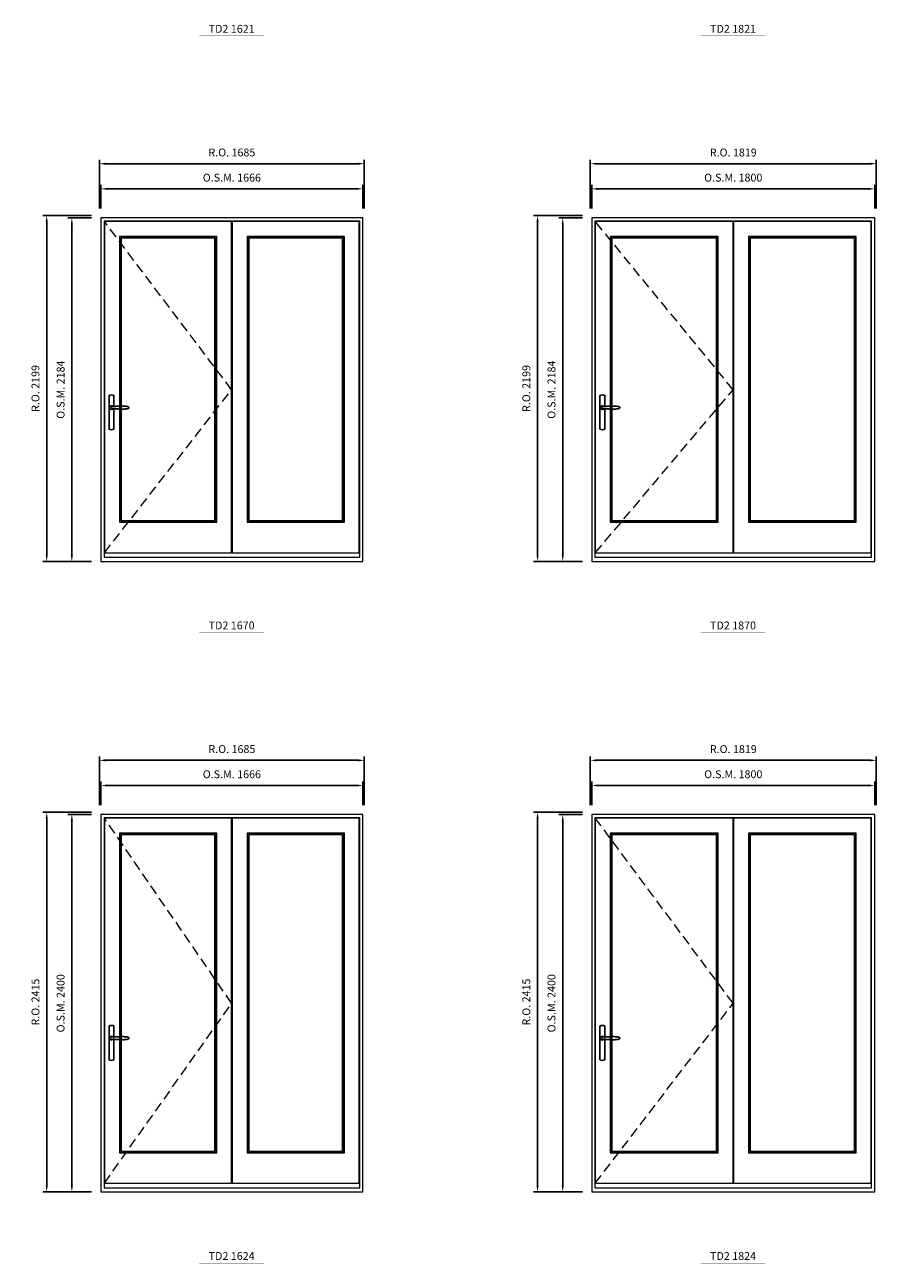
# Model space of a CAD drawing. Extents: x -12017 to 91489, y -21748 to 13176.
# Drawn here: x 13567 to 18983, y -3549 to 4327 of the extents above; entities that cross this region are included whole.
import ezdxf
from ezdxf.enums import TextEntityAlignment as Align

# ---------------------------------------------------------------- set-up
doc = ezdxf.new("R2010")
doc.units = 0
doc.header["$LTSCALE"] = 250
doc.header["$MEASUREMENT"] = 0
doc.header["$PDMODE"] = 3
doc.header["$PDSIZE"] = -2
doc.linetypes.add('HIDDEN', pattern=[0.375, 0.25, -0.125])
doc.layers.get('0').update_dxf_attribs({"color": 5, "linetype": 'CONTINUOUS', "lineweight": 0})
doc.layers.get('DEFPOINTS').update_dxf_attribs({"color": 2, "linetype": 'CONTINUOUS', "lineweight": 0})
doc.layers.add('7', color=7, linetype='CONTINUOUS')
doc.layers.add('Operation Lines', color=2, linetype='CONTINUOUS')
for name, color, linetype, lineweight in [('Dimensions', 2, 'CONTINUOUS', 0), ('FRAME', 7, 'CONTINUOUS', 0), ('GLASS', 6, 'CONTINUOUS', 0), ('GLAZING STOP', 1, 'CONTINUOUS', 0), ('SASH', 4, 'CONTINUOUS', 0), ('TEXT', 7, 'CONTINUOUS', 0), ('Traditional Sizes', 2, 'CONTINUOUS', 0)]:
    doc.layers.add(name, color=color, linetype=linetype, lineweight=lineweight)
doc.layers.add('viewport', color=7, linetype='CONTINUOUS', plot=False)
doc.styles.add('ROMANS', font='romans')
doc.styles.add('style1', font='arial.ttf')
doc.dimstyles.new('LWDEC', dxfattribs={"dimscale": 20, "dimtxt": 2.5, "dimasz": 2, "dimexe": 1.25, "dimexo": 3, "dimgap": 2, "dimtad": 1, "dimtoh": 1, "dimdec": 0, "dimzin": 11, "dimdsep": 46, "dimtxsty": 'ROMANS', "dimcen": 0, "dimdle": 1.5, "dimazin": 0, "dimtfac": 1, "dimtdec": 0, "dimtix": 1, "dimtmove": 0, "dimatfit": 3, "dimfxl": 0, "dimtzin": 0, "dimarcsym": 0})

# ---------------------------------------------------------------- blocks, each defined once
blk = doc.blocks.new('label1')
at = {"const_width": 2}
blk.add_lwpolyline([(-206, 0), (206, 0)], dxfattribs=at)
at = {"linetype": 'Continuous', "style": 'style1'}
blk.add_attdef('LABEL', text='', height=50, dxfattribs=at).set_placement((0, 20), align=Align.CENTER)
blk = doc.blocks.new('*D389')
at = {"layer": 'DEFPOINTS', "color": 0, "linetype": 'Continuous'}
for p in [(15717.3, 3283.5), (14051.3, 3098.5), (15717.3, 3098.5)]:
    blk.add_point(p, dxfattribs=at)
at = {"layer": 'Dimensions', "color": 0, "linetype": 'Continuous', "lineweight": -2}
for p, q in [((14051.3, 3158.5), (14051.3, 3308.5)), ((15717.3, 3158.5), (15717.3, 3308.5))]:
    blk.add_line(p, q, dxfattribs=at)
at = {"layer": 'Dimensions', "color": 2, "linetype": 'Continuous', "lineweight": -2}
blk.add_line((14091.3, 3283.5), (15677.3, 3283.5), dxfattribs=at)
at = {"layer": 'Dimensions', "color": 2, "linetype": 'Continuous'}
for points in [[(14091.3, 3290.2), (14091.3, 3276.8), (14051.3, 3283.5)], [(15677.3, 3290.2), (15677.3, 3276.8), (15717.3, 3283.5)]]:
    blk.add_solid(points, dxfattribs=at)
at = {"layer": 'Dimensions', "color": 0, "linetype": 'Continuous', "insert": (14884.3, 3348.5), "char_height": 50, "attachment_point": 5, "style": 'ROMANS'}
blk.add_mtext('O.S.M. 1666', dxfattribs=at)
blk = doc.blocks.new('*D390')
at = {"layer": 'DEFPOINTS', "color": 0, "linetype": 'Continuous'}
for p in [(13866.3, 3098.5), (14051.3, 3098.5), (14051.3, 914.5)]:
    blk.add_point(p, dxfattribs=at)
at = {"layer": 'Dimensions', "color": 0, "linetype": 'Continuous', "lineweight": -2}
for p, q in [((13991.3, 3098.5), (13841.3, 3098.5)), ((13991.3, 914.5), (13841.3, 914.5))]:
    blk.add_line(p, q, dxfattribs=at)
at = {"layer": 'Dimensions', "color": 2, "linetype": 'Continuous', "lineweight": -2}
blk.add_line((13866.3, 954.5), (13866.3, 3058.5), dxfattribs=at)
at = {"layer": 'Dimensions', "color": 2, "linetype": 'Continuous'}
for points in [[(13859.7, 3058.5), (13873, 3058.5), (13866.3, 3098.5)], [(13859.7, 954.5), (13873, 954.5), (13866.3, 914.5)]]:
    blk.add_solid(points, dxfattribs=at)
at = {"layer": 'Dimensions', "color": 0, "linetype": 'Continuous', "insert": (13801.3, 2006.5), "char_height": 50, "attachment_point": 5, "rotation": 90, "style": 'ROMANS'}
blk.add_mtext('O.S.M. 2184', dxfattribs=at)
blk = doc.blocks.new('*D391')
at = {"layer": 'DEFPOINTS', "color": 0, "linetype": 'Continuous'}
for p in [(15726.8, 3443.5), (14041.8, 3098.5), (15726.8, 3098.5)]:
    blk.add_point(p, dxfattribs=at)
at = {"layer": 'Dimensions', "color": 0, "linetype": 'Continuous', "lineweight": -2}
for p, q in [((14041.8, 3158.5), (14041.8, 3468.5)), ((15726.8, 3158.5), (15726.8, 3468.5))]:
    blk.add_line(p, q, dxfattribs=at)
at = {"layer": 'Dimensions', "color": 2, "linetype": 'Continuous', "lineweight": -2}
blk.add_line((14081.8, 3443.5), (15686.8, 3443.5), dxfattribs=at)
at = {"layer": 'Dimensions', "color": 2, "linetype": 'Continuous'}
for points in [[(14081.8, 3450.2), (14081.8, 3436.8), (14041.8, 3443.5)], [(15686.8, 3450.2), (15686.8, 3436.8), (15726.8, 3443.5)]]:
    blk.add_solid(points, dxfattribs=at)
at = {"layer": 'Dimensions', "color": 0, "linetype": 'Continuous', "insert": (14884.3, 3508.5), "char_height": 50, "attachment_point": 5, "style": 'ROMANS'}
blk.add_mtext('R.O. 1685', dxfattribs=at)
blk = doc.blocks.new('*D331')
at = {"layer": 'DEFPOINTS', "color": 0, "linetype": 'Continuous'}
for p in [(13706.3, 3113.5), (14051.3, 3113.5), (14051.3, 914.5)]:
    blk.add_point(p, dxfattribs=at)
at = {"layer": 'Dimensions', "color": 0, "linetype": 'Continuous', "lineweight": -2}
for p, q in [((13991.3, 3113.5), (13681.3, 3113.5)), ((13991.3, 914.5), (13681.3, 914.5))]:
    blk.add_line(p, q, dxfattribs=at)
at = {"layer": 'Dimensions', "color": 2, "linetype": 'Continuous', "lineweight": -2}
blk.add_line((13706.3, 954.5), (13706.3, 3073.5), dxfattribs=at)
at = {"layer": 'Dimensions', "color": 2, "linetype": 'Continuous'}
for points in [[(13699.7, 3073.5), (13713, 3073.5), (13706.3, 3113.5)], [(13699.7, 954.5), (13713, 954.5), (13706.3, 914.5)]]:
    blk.add_solid(points, dxfattribs=at)
at = {"layer": 'Dimensions', "color": 0, "linetype": 'Continuous', "insert": (13641.3, 2014), "char_height": 50, "attachment_point": 5, "rotation": 90, "style": 'ROMANS'}
blk.add_mtext('R.O. 2199', dxfattribs=at)
blk = doc.blocks.new('*D332')
at = {"layer": 'DEFPOINTS', "color": 0, "linetype": 'Continuous'}
for p in [(18973.9, 3283.5), (17173.9, 3098.5), (18973.9, 3098.5)]:
    blk.add_point(p, dxfattribs=at)
at = {"layer": 'Dimensions', "color": 0, "linetype": 'Continuous', "lineweight": -2}
for p, q in [((17173.9, 3158.5), (17173.9, 3308.5)), ((18973.9, 3158.5), (18973.9, 3308.5))]:
    blk.add_line(p, q, dxfattribs=at)
at = {"layer": 'Dimensions', "color": 2, "linetype": 'Continuous', "lineweight": -2}
blk.add_line((17213.9, 3283.5), (18933.9, 3283.5), dxfattribs=at)
at = {"layer": 'Dimensions', "color": 2, "linetype": 'Continuous'}
for points in [[(17213.9, 3290.2), (17213.9, 3276.8), (17173.9, 3283.5)], [(18933.9, 3290.2), (18933.9, 3276.8), (18973.9, 3283.5)]]:
    blk.add_solid(points, dxfattribs=at)
at = {"layer": 'Dimensions', "color": 0, "linetype": 'Continuous', "insert": (18073.9, 3348.5), "char_height": 50, "attachment_point": 5, "style": 'ROMANS'}
blk.add_mtext('O.S.M. 1800', dxfattribs=at)
blk = doc.blocks.new('*D333')
at = {"layer": 'DEFPOINTS', "color": 0, "linetype": 'Continuous'}
for p in [(16988.9, 3098.5), (17173.9, 3098.5), (17173.9, 914.5)]:
    blk.add_point(p, dxfattribs=at)
at = {"layer": 'Dimensions', "color": 0, "linetype": 'Continuous', "lineweight": -2}
for p, q in [((17113.9, 3098.5), (16963.9, 3098.5)), ((17113.9, 914.5), (16963.9, 914.5))]:
    blk.add_line(p, q, dxfattribs=at)
at = {"layer": 'Dimensions', "color": 2, "linetype": 'Continuous', "lineweight": -2}
blk.add_line((16988.9, 954.5), (16988.9, 3058.5), dxfattribs=at)
at = {"layer": 'Dimensions', "color": 2, "linetype": 'Continuous'}
for points in [[(16982.2, 3058.5), (16995.6, 3058.5), (16988.9, 3098.5)], [(16982.2, 954.5), (16995.6, 954.5), (16988.9, 914.5)]]:
    blk.add_solid(points, dxfattribs=at)
at = {"layer": 'Dimensions', "color": 0, "linetype": 'Continuous', "insert": (16923.9, 2006.5), "char_height": 50, "attachment_point": 5, "rotation": 90, "style": 'ROMANS'}
blk.add_mtext('O.S.M. 2184', dxfattribs=at)
blk = doc.blocks.new('*D334')
at = {"layer": 'DEFPOINTS', "color": 0, "linetype": 'Continuous'}
for p in [(18983.4, 3443.5), (17164.4, 3098.5), (18983.4, 3098.5)]:
    blk.add_point(p, dxfattribs=at)
at = {"layer": 'Dimensions', "color": 0, "linetype": 'Continuous', "lineweight": -2}
for p, q in [((17164.4, 3158.5), (17164.4, 3468.5)), ((18983.4, 3158.5), (18983.4, 3468.5))]:
    blk.add_line(p, q, dxfattribs=at)
at = {"layer": 'Dimensions', "color": 2, "linetype": 'Continuous', "lineweight": -2}
blk.add_line((17204.4, 3443.5), (18943.4, 3443.5), dxfattribs=at)
at = {"layer": 'Dimensions', "color": 2, "linetype": 'Continuous'}
for points in [[(17204.4, 3450.2), (17204.4, 3436.8), (17164.4, 3443.5)], [(18943.4, 3450.2), (18943.4, 3436.8), (18983.4, 3443.5)]]:
    blk.add_solid(points, dxfattribs=at)
at = {"layer": 'Dimensions', "color": 0, "linetype": 'Continuous', "insert": (18073.9, 3508.5), "char_height": 50, "attachment_point": 5, "style": 'ROMANS'}
blk.add_mtext('R.O. 1819', dxfattribs=at)
blk = doc.blocks.new('*D335')
at = {"layer": 'DEFPOINTS', "color": 0, "linetype": 'Continuous'}
for p in [(16828.9, 3113.5), (17173.9, 3113.5), (17173.9, 914.5)]:
    blk.add_point(p, dxfattribs=at)
at = {"layer": 'Dimensions', "color": 0, "linetype": 'Continuous', "lineweight": -2}
for p, q in [((17113.9, 3113.5), (16803.9, 3113.5)), ((17113.9, 914.5), (16803.9, 914.5))]:
    blk.add_line(p, q, dxfattribs=at)
at = {"layer": 'Dimensions', "color": 2, "linetype": 'Continuous', "lineweight": -2}
blk.add_line((16828.9, 954.5), (16828.9, 3073.5), dxfattribs=at)
at = {"layer": 'Dimensions', "color": 2, "linetype": 'Continuous'}
for points in [[(16822.2, 3073.5), (16835.6, 3073.5), (16828.9, 3113.5)], [(16822.2, 954.5), (16835.6, 954.5), (16828.9, 914.5)]]:
    blk.add_solid(points, dxfattribs=at)
at = {"layer": 'Dimensions', "color": 0, "linetype": 'Continuous', "insert": (16763.9, 2014), "char_height": 50, "attachment_point": 5, "rotation": 90, "style": 'ROMANS'}
blk.add_mtext('R.O. 2199', dxfattribs=at)
blk = doc.blocks.new('*D460')
at = {"layer": 'DEFPOINTS', "color": 0, "linetype": 'Continuous'}
for p in [(15717.3, -510.9), (14051.3, -695.9), (15717.3, -695.9)]:
    blk.add_point(p, dxfattribs=at)
at = {"layer": 'Dimensions', "color": 0, "linetype": 'Continuous', "lineweight": -2}
for p, q in [((14051.3, -635.9), (14051.3, -485.9)), ((15717.3, -635.9), (15717.3, -485.9))]:
    blk.add_line(p, q, dxfattribs=at)
at = {"layer": 'Dimensions', "color": 2, "linetype": 'Continuous', "lineweight": -2}
blk.add_line((14091.3, -510.9), (15677.3, -510.9), dxfattribs=at)
at = {"layer": 'Dimensions', "color": 2, "linetype": 'Continuous'}
for points in [[(14091.3, -504.2), (14091.3, -517.5), (14051.3, -510.9)], [(15677.3, -504.2), (15677.3, -517.5), (15717.3, -510.9)]]:
    blk.add_solid(points, dxfattribs=at)
at = {"layer": 'Dimensions', "color": 0, "linetype": 'Continuous', "insert": (14884.3, -445.9), "char_height": 50, "attachment_point": 5, "style": 'ROMANS'}
blk.add_mtext('O.S.M. 1666', dxfattribs=at)
blk = doc.blocks.new('*D461')
at = {"layer": 'DEFPOINTS', "color": 0, "linetype": 'Continuous'}
for p in [(13866.3, -695.9), (14051.3, -695.9), (14051.3, -3095.9)]:
    blk.add_point(p, dxfattribs=at)
at = {"layer": 'Dimensions', "color": 0, "linetype": 'Continuous', "lineweight": -2}
for p, q in [((13991.3, -695.9), (13841.3, -695.9)), ((13991.3, -3095.9), (13841.3, -3095.9))]:
    blk.add_line(p, q, dxfattribs=at)
at = {"layer": 'Dimensions', "color": 2, "linetype": 'Continuous', "lineweight": -2}
blk.add_line((13866.3, -3055.9), (13866.3, -735.9), dxfattribs=at)
at = {"layer": 'Dimensions', "color": 2, "linetype": 'Continuous'}
for points in [[(13859.7, -735.9), (13873, -735.9), (13866.3, -695.9)], [(13859.7, -3055.9), (13873, -3055.9), (13866.3, -3095.9)]]:
    blk.add_solid(points, dxfattribs=at)
at = {"layer": 'Dimensions', "color": 0, "linetype": 'Continuous', "insert": (13801.3, -1895.9), "char_height": 50, "attachment_point": 5, "rotation": 90, "style": 'ROMANS'}
blk.add_mtext('O.S.M. 2400', dxfattribs=at)
blk = doc.blocks.new('*D462')
at = {"layer": 'DEFPOINTS', "color": 0, "linetype": 'Continuous'}
for p in [(15726.8, -350.9), (14041.8, -695.9), (15726.8, -695.9)]:
    blk.add_point(p, dxfattribs=at)
at = {"layer": 'Dimensions', "color": 0, "linetype": 'Continuous', "lineweight": -2}
for p, q in [((14041.8, -635.9), (14041.8, -325.9)), ((15726.8, -635.9), (15726.8, -325.9))]:
    blk.add_line(p, q, dxfattribs=at)
at = {"layer": 'Dimensions', "color": 2, "linetype": 'Continuous', "lineweight": -2}
blk.add_line((14081.8, -350.9), (15686.8, -350.9), dxfattribs=at)
at = {"layer": 'Dimensions', "color": 2, "linetype": 'Continuous'}
for points in [[(14081.8, -344.2), (14081.8, -357.5), (14041.8, -350.9)], [(15686.8, -344.2), (15686.8, -357.5), (15726.8, -350.9)]]:
    blk.add_solid(points, dxfattribs=at)
at = {"layer": 'Dimensions', "color": 0, "linetype": 'Continuous', "insert": (14884.3, -285.9), "char_height": 50, "attachment_point": 5, "style": 'ROMANS'}
blk.add_mtext('R.O. 1685', dxfattribs=at)
blk = doc.blocks.new('*D463')
at = {"layer": 'DEFPOINTS', "color": 0, "linetype": 'Continuous'}
for p in [(13706.3, -680.9), (14051.3, -680.9), (14051.3, -3095.9)]:
    blk.add_point(p, dxfattribs=at)
at = {"layer": 'Dimensions', "color": 0, "linetype": 'Continuous', "lineweight": -2}
for p, q in [((13991.3, -680.9), (13681.3, -680.9)), ((13991.3, -3095.9), (13681.3, -3095.9))]:
    blk.add_line(p, q, dxfattribs=at)
at = {"layer": 'Dimensions', "color": 2, "linetype": 'Continuous', "lineweight": -2}
blk.add_line((13706.3, -3055.9), (13706.3, -720.9), dxfattribs=at)
at = {"layer": 'Dimensions', "color": 2, "linetype": 'Continuous'}
for points in [[(13699.7, -720.9), (13713, -720.9), (13706.3, -680.9)], [(13699.7, -3055.9), (13713, -3055.9), (13706.3, -3095.9)]]:
    blk.add_solid(points, dxfattribs=at)
at = {"layer": 'Dimensions', "color": 0, "linetype": 'Continuous', "insert": (13641.3, -1888.4), "char_height": 50, "attachment_point": 5, "rotation": 90, "style": 'ROMANS'}
blk.add_mtext('R.O. 2415', dxfattribs=at)
blk = doc.blocks.new('*D464')
at = {"layer": 'DEFPOINTS', "color": 0, "linetype": 'Continuous'}
for p in [(18973.9, -510.9), (17173.9, -695.9), (18973.9, -695.9)]:
    blk.add_point(p, dxfattribs=at)
at = {"layer": 'Dimensions', "color": 0, "linetype": 'Continuous', "lineweight": -2}
for p, q in [((17173.9, -635.9), (17173.9, -485.9)), ((18973.9, -635.9), (18973.9, -485.9))]:
    blk.add_line(p, q, dxfattribs=at)
at = {"layer": 'Dimensions', "color": 2, "linetype": 'Continuous', "lineweight": -2}
blk.add_line((17213.9, -510.9), (18933.9, -510.9), dxfattribs=at)
at = {"layer": 'Dimensions', "color": 2, "linetype": 'Continuous'}
for points in [[(17213.9, -504.2), (17213.9, -517.5), (17173.9, -510.9)], [(18933.9, -504.2), (18933.9, -517.5), (18973.9, -510.9)]]:
    blk.add_solid(points, dxfattribs=at)
at = {"layer": 'Dimensions', "color": 0, "linetype": 'Continuous', "insert": (18073.9, -445.9), "char_height": 50, "attachment_point": 5, "style": 'ROMANS'}
blk.add_mtext('O.S.M. 1800', dxfattribs=at)
blk = doc.blocks.new('*D465')
at = {"layer": 'DEFPOINTS', "color": 0, "linetype": 'Continuous'}
for p in [(16988.9, -695.9), (17173.9, -695.9), (17173.9, -3095.9)]:
    blk.add_point(p, dxfattribs=at)
at = {"layer": 'Dimensions', "color": 0, "linetype": 'Continuous', "lineweight": -2}
for p, q in [((17113.9, -695.9), (16963.9, -695.9)), ((17113.9, -3095.9), (16963.9, -3095.9))]:
    blk.add_line(p, q, dxfattribs=at)
at = {"layer": 'Dimensions', "color": 2, "linetype": 'Continuous', "lineweight": -2}
blk.add_line((16988.9, -3055.9), (16988.9, -735.9), dxfattribs=at)
at = {"layer": 'Dimensions', "color": 2, "linetype": 'Continuous'}
for points in [[(16982.2, -735.9), (16995.6, -735.9), (16988.9, -695.9)], [(16982.2, -3055.9), (16995.6, -3055.9), (16988.9, -3095.9)]]:
    blk.add_solid(points, dxfattribs=at)
at = {"layer": 'Dimensions', "color": 0, "linetype": 'Continuous', "insert": (16923.9, -1895.9), "char_height": 50, "attachment_point": 5, "rotation": 90, "style": 'ROMANS'}
blk.add_mtext('O.S.M. 2400', dxfattribs=at)
blk = doc.blocks.new('*D466')
at = {"layer": 'DEFPOINTS', "color": 0, "linetype": 'Continuous'}
for p in [(18983.4, -350.9), (17164.4, -695.9), (18983.4, -695.9)]:
    blk.add_point(p, dxfattribs=at)
at = {"layer": 'Dimensions', "color": 0, "linetype": 'Continuous', "lineweight": -2}
for p, q in [((17164.4, -635.9), (17164.4, -325.9)), ((18983.4, -635.9), (18983.4, -325.9))]:
    blk.add_line(p, q, dxfattribs=at)
at = {"layer": 'Dimensions', "color": 2, "linetype": 'Continuous', "lineweight": -2}
blk.add_line((17204.4, -350.9), (18943.4, -350.9), dxfattribs=at)
at = {"layer": 'Dimensions', "color": 2, "linetype": 'Continuous'}
for points in [[(17204.4, -344.2), (17204.4, -357.5), (17164.4, -350.9)], [(18943.4, -344.2), (18943.4, -357.5), (18983.4, -350.9)]]:
    blk.add_solid(points, dxfattribs=at)
at = {"layer": 'Dimensions', "color": 0, "linetype": 'Continuous', "insert": (18073.9, -285.9), "char_height": 50, "attachment_point": 5, "style": 'ROMANS'}
blk.add_mtext('R.O. 1819', dxfattribs=at)
blk = doc.blocks.new('*D467')
at = {"layer": 'DEFPOINTS', "color": 0, "linetype": 'Continuous'}
for p in [(16828.9, -680.9), (17173.9, -680.9), (17173.9, -3095.9)]:
    blk.add_point(p, dxfattribs=at)
at = {"layer": 'Dimensions', "color": 0, "linetype": 'Continuous', "lineweight": -2}
for p, q in [((17113.9, -680.9), (16803.9, -680.9)), ((17113.9, -3095.9), (16803.9, -3095.9))]:
    blk.add_line(p, q, dxfattribs=at)
at = {"layer": 'Dimensions', "color": 2, "linetype": 'Continuous', "lineweight": -2}
blk.add_line((16828.9, -3055.9), (16828.9, -720.9), dxfattribs=at)
at = {"layer": 'Dimensions', "color": 2, "linetype": 'Continuous'}
for points in [[(16822.2, -720.9), (16835.6, -720.9), (16828.9, -680.9)], [(16822.2, -3055.9), (16835.6, -3055.9), (16828.9, -3095.9)]]:
    blk.add_solid(points, dxfattribs=at)
at = {"layer": 'Dimensions', "color": 0, "linetype": 'Continuous', "insert": (16763.9, -1888.4), "char_height": 50, "attachment_point": 5, "rotation": 90, "style": 'ROMANS'}
blk.add_mtext('R.O. 2415', dxfattribs=at)
blk = doc.blocks.new('*U2243')
at = {"layer": '7', "color": 7, "lineweight": 25}
for points in [[(60.5, 921.2), (60.5, 991, 0.260241), (29.5, 991), (29.5, 776.9, 0.255586), (60.5, 776.9), (60.5, 906.7)], [(54.3, 921.4, 0.227156), (45, 925.9, 1.588724), (54.3, 906.6)], [(33.8, 917.4), (33.6, 917), (33.5, 916.7), (33.5, 916.4), (33.4, 916), (33.4, 915.7), (33.3, 915.5), (33.3, 915.2), (33.3, 915), (33.3, 914.8), (33.3, 914.5), (33.3, 914.1), (33.3, 914, 0.416255), (45, 902.3)]]:
    blk.add_lwpolyline(points, format="xyb", dxfattribs=at)
for points in [[(39.4, 924.4), (38.9, 924.1), (38.2, 923.6), (37.5, 923), (36.9, 922.6), (36.5, 922.1), (36, 921.5), (35.9, 921.5), (35.7, 921.2), (34.8, 919.9), (34.2, 918.6), (33.7, 917.1)], [(45.2, 902.3), (45, 902.2), (45, 902.3), (45, 902.3), (45, 902.4), (44.9, 902.5), (44.9, 902.5), (44.9, 902.6), (44.9, 902.7), (44.9, 902.8), (45, 902.9), (45.1, 903), (45.1, 903.2), (45.1, 903.2), (45.4, 903.7), (45.9, 904.2), (46.5, 904.7), (47.2, 905.2), (48, 905.5), (48.9, 905.9), (50.1, 906.1), (51.2, 906.4), (52.3, 906.4), (53.8, 906.6), (55.2, 906.6), (56.6, 906.7), (58.1, 906.7), (61, 906.7), (64, 906.6), (67.3, 906.4), (70.6, 906.1), (73.9, 905.8), (77.2, 905.6), (80.6, 905.4), (83.9, 905.2), (87.3, 904.9), (90.7, 904.7), (97.3, 904.4), (103.9, 904.2), (110.4, 904.1), (116.8, 904.2), (123.3, 904.4), (129.8, 904.8), (132.9, 905.1), (135.9, 905.4), (139, 905.7), (142, 906.1), (145.1, 906.5), (146.8, 906.8), (148.3, 907.3), (149.7, 907.8), (150.8, 908.3), (151.4, 908.5), (152, 908.8), (152.5, 909), (152.8, 909.2), (153.1, 909.5), (153.5, 909.7), (153.8, 910), (154.2, 910.3), (154.5, 910.7), (154.8, 911.2), (155, 911.6), (155.2, 912.1), (155.4, 912.7), (155.5, 912.9), (155.5, 913.1), (155.5, 913.5), (155.5, 913.7), (155.5, 914), (155.5, 914.3), (155.5, 914.7), (155.5, 915), (155.4, 915.2), (155.4, 915.5), (155.3, 915.7), (155, 916.4), (154.6, 917.1), (154.3, 917.6), (153.8, 918), (153.4, 918.4), (153.2, 918.5), (153, 918.6), (152.9, 918.7), (152.8, 918.8), (152.6, 918.8), (152.5, 918.9), (151.9, 919.2), (151.4, 919.5), (150.7, 919.8), (150, 920.1), (149.4, 920.3), (148.8, 920.5), (148.4, 920.6), (148, 920.8), (147.5, 921), (146.8, 921.1), (146, 921.3), (145.1, 921.5), (141.8, 922), (138.6, 922.3), (135.3, 922.7), (132.2, 922.9), (128.9, 923.2), (125.7, 923.4), (118, 923.8), (110.3, 923.9), (103.8, 923.8), (97.3, 923.6), (90.7, 923.2), (83.2, 922.7), (75.7, 922.2), (73.4, 922.1), (71, 921.9), (68.6, 921.7), (66.3, 921.5), (64, 921.4), (61.4, 921.2), (59, 921.2), (56.6, 921.2), (55.1, 921.3), (53.7, 921.4), (52.3, 921.5), (51.2, 921.6), (50.1, 921.8), (48.9, 922.1), (48, 922.4), (47.2, 922.8), (46.5, 923.2), (45.9, 923.7), (45.4, 924.2), (45.1, 924.7), (45.1, 924.8), (45.1, 924.9), (45, 925), (45, 925.1), (44.9, 925.2), (44.9, 925.3), (44.9, 925.3), (44.9, 925.4), (44.9, 925.5), (44.9, 925.6), (45, 925.6), (45, 925.6), (45, 925.7), (45, 925.8), (43.4, 925.6), (41.9, 925.3), (40.4, 924.8), (39.5, 924.4)], [(45, 925.8), (44.7, 925.7)], [(56.7, 914), (56.7, 914)]]:
    blk.add_lwpolyline(points, dxfattribs=at)
for centre, radius, start, end in [((44.8, 914.4), 11.3, 90.95089, 141.80667), ((44.8, 913.5), 11.2, 218.07311, 269.16932)]:
    blk.add_arc(centre, radius, start, end, dxfattribs=at)
at = {"layer": 'viewport', "color": 5}
blk.add_point((45, 914), dxfattribs=at)

msp = doc.modelspace()

# ---------------------------------------------------------------- linework, layer by layer
at = {"layer": 'FRAME'}
for points in [[(14051.3, 914.5), (15717.3, 914.5), (15717.3, 3098.5), (14051.3, 3098.5)], [(14071.3, 941.5), (15697.3, 941.5), (15697.3, 3078.5), (14071.3, 3078.5)], [(17173.9, 914.5), (18973.9, 914.5), (18973.9, 3098.5), (17173.9, 3098.5)], [(17193.9, 941.5), (18953.9, 941.5), (18953.9, 3078.5), (17193.9, 3078.5)], [(14051.3, -3095.9), (15717.3, -3095.9), (15717.3, -695.9), (14051.3, -695.9)], [(17173.9, -3095.9), (18973.9, -3095.9), (18973.9, -695.9), (17173.9, -695.9)], [(14071.3, -3068.9), (15697.3, -3068.9), (15697.3, -715.9), (14071.3, -715.9)], [(17193.9, -3068.9), (18953.9, -3068.9), (18953.9, -715.9), (17193.9, -715.9)]]:
    msp.add_lwpolyline(points, close=True, dxfattribs=at)
at = {"layer": 'GLASS'}
for points in [[(14171.8, 1166.5), (14784.8, 1166.5), (14784.8, 2977.5), (14171.8, 2977.5)], [(14983.8, 1166.5), (15596.8, 1166.5), (15596.8, 2977.5), (14983.8, 2977.5)], [(17294.4, 1166.5), (17974.4, 1166.5), (17974.4, 2977.5), (17294.4, 2977.5)], [(18173.4, 1166.5), (18853.4, 1166.5), (18853.4, 2977.5), (18173.4, 2977.5)], [(14171.8, -2843.9), (14784.8, -2843.9), (14784.8, -816.9), (14171.8, -816.9)], [(14983.8, -2843.9), (15596.8, -2843.9), (15596.8, -816.9), (14983.8, -816.9)], [(17294.4, -2843.9), (17974.4, -2843.9), (17974.4, -816.9), (17294.4, -816.9)], [(18173.4, -2843.9), (18853.4, -2843.9), (18853.4, -816.9), (18173.4, -816.9)]]:
    msp.add_lwpolyline(points, close=True, dxfattribs=at)
at = {"layer": 'GLAZING STOP'}
for points in [[(14179.8, 1174.5), (14776.8, 1174.5), (14776.8, 2969.5), (14179.8, 2969.5)], [(14991.8, 1174.5), (15588.8, 1174.5), (15588.8, 2969.5), (14991.8, 2969.5)], [(17302.4, 1174.5), (17966.4, 1174.5), (17966.4, 2969.5), (17302.4, 2969.5)], [(18181.4, 1174.5), (18845.4, 1174.5), (18845.4, 2969.5), (18181.4, 2969.5)], [(14179.8, -2835.9), (14776.8, -2835.9), (14776.8, -824.9), (14179.8, -824.9)], [(14991.8, -2835.9), (15588.8, -2835.9), (15588.8, -824.9), (14991.8, -824.9)], [(17302.4, -2835.9), (17966.4, -2835.9), (17966.4, -824.9), (17302.4, -824.9)], [(18181.4, -2835.9), (18845.4, -2835.9), (18845.4, -824.9), (18181.4, -824.9)]]:
    msp.add_lwpolyline(points, close=True, dxfattribs=at)
at = {"layer": 'SASH'}
for points in [[(14073.8, 969.5), (14882.8, 969.5), (14882.8, 3075.5), (14073.8, 3075.5)], [(14885.8, 969.5), (15694.8, 969.5), (15694.8, 3075.5), (14885.8, 3075.5)], [(17196.4, 969.5), (18072.4, 969.5), (18072.4, 3075.5), (17196.4, 3075.5)], [(18075.4, 969.5), (18951.4, 969.5), (18951.4, 3075.5), (18075.4, 3075.5)], [(14168.8, 1163.5), (14787.8, 1163.5), (14787.8, 2980.5), (14168.8, 2980.5)], [(14980.8, 1163.5), (15599.8, 1163.5), (15599.8, 2980.5), (14980.8, 2980.5)], [(17291.4, 1163.5), (17977.4, 1163.5), (17977.4, 2980.5), (17291.4, 2980.5)], [(18170.4, 1163.5), (18856.4, 1163.5), (18856.4, 2980.5), (18170.4, 2980.5)], [(14073.8, -3040.9), (14882.8, -3040.9), (14882.8, -718.9), (14073.8, -718.9)], [(14885.8, -3040.9), (15694.8, -3040.9), (15694.8, -718.9), (14885.8, -718.9)], [(17196.4, -3040.9), (18072.4, -3040.9), (18072.4, -718.9), (17196.4, -718.9)], [(18075.4, -3040.9), (18951.4, -3040.9), (18951.4, -718.9), (18075.4, -718.9)], [(14168.8, -2846.9), (14787.8, -2846.9), (14787.8, -813.9), (14168.8, -813.9)], [(14980.8, -2846.9), (15599.8, -2846.9), (15599.8, -813.9), (14980.8, -813.9)], [(17291.4, -2846.9), (17977.4, -2846.9), (17977.4, -813.9), (17291.4, -813.9)], [(18170.4, -2846.9), (18856.4, -2846.9), (18856.4, -813.9), (18170.4, -813.9)]]:
    msp.add_lwpolyline(points, close=True, dxfattribs=at)
at = {"layer": 'Traditional Sizes', "linetype": 'HIDDEN'}
for points in [[(14073.8, 969.5), (14882.8, 2006.1), (14073.8, 3075.5)], [(17196.4, 969.5), (18072.4, 2006.1), (17196.4, 3075.5)], [(14073.8, -3040.9), (14882.8, -1896.3), (14073.8, -718.9)], [(17196.4, -3040.9), (18072.4, -1896.3), (17196.4, -718.9)]]:
    msp.add_lwpolyline(points, dxfattribs=at)

# ---------------------------------------------------------------- block references
at = {"layer": 'Operation Lines'}
for p in [(14073.8, 978.5), (17196.4, 978.5), (14073.8, -3031.9), (17196.4, -3031.9)]:
    msp.add_blockref('*U2243', p, dxfattribs=at)
at = {"layer": 'TEXT', "linetype": 'Continuous'}
for p, values in [((14882.8, 4256.4), {'LABEL': 'TD2 1621'}), ((18072.4, 4256.4), {'LABEL': 'TD2 1821'}), ((14882.8, 462), {'LABEL': 'TD2 1670'}), ((18072.4, 462), {'LABEL': 'TD2 1870'}), ((14882.8, -3548.3), {'LABEL': 'TD2 1624'}), ((18072.4, -3548.3), {'LABEL': 'TD2 1824'})]:
    msp.add_blockref('label1', p, dxfattribs=at).add_auto_attribs(values)

# ---------------------------------------------------------------- dimensions: what is measured, and where the dimension line sits
at = {"layer": 'Dimensions', "linetype": 'Continuous'}
for base, p1, p2, text, picture, middle in [((15726.8, 3443.5), (14041.8, 3098.5), (15726.8, 3098.5), 'R.O. <>', '*D391', (14884.3, 3508.5)), ((18983.4, 3443.5), (17164.4, 3098.5), (18983.4, 3098.5), 'R.O. <>', '*D334', (18073.9, 3508.5)), ((15717.3, 3283.5), (14051.3, 3098.5), (15717.3, 3098.5), 'O.S.M. <>', '*D389', (14884.3, 3348.5)), ((18973.9, 3283.5), (17173.9, 3098.5), (18973.9, 3098.5), 'O.S.M. <>', '*D332', (18073.9, 3348.5)), ((15726.8, -350.9), (14041.8, -695.9), (15726.8, -695.9), 'R.O. <>', '*D462', (14884.3, -285.9)), ((18983.4, -350.9), (17164.4, -695.9), (18983.4, -695.9), 'R.O. <>', '*D466', (18073.9, -285.9)), ((15717.3, -510.9), (14051.3, -695.9), (15717.3, -695.9), 'O.S.M. <>', '*D460', (14884.3, -445.9)), ((18973.9, -510.9), (17173.9, -695.9), (18973.9, -695.9), 'O.S.M. <>', '*D464', (18073.9, -445.9))]:
    dim = msp.add_linear_dim(base=base, p1=p1, p2=p2, text=text, dimstyle='LWDEC', override={"dimclrd": 2}, dxfattribs=at)
    dim.commit()
    dim.dimension.update_dxf_attribs({"geometry": picture, "text_midpoint": middle})
for base, p1, p2, text, picture, middle in [((13706.3, 3113.5), (14051.3, 914.5), (14051.3, 3113.5), 'R.O. <>', '*D331', (13641.3, 2014)), ((13866.3, 3098.5), (14051.3, 914.5), (14051.3, 3098.5), 'O.S.M. <>', '*D390', (13801.3, 2006.5)), ((16828.9, 3113.5), (17173.9, 914.5), (17173.9, 3113.5), 'R.O. <>', '*D335', (16763.9, 2014)), ((16988.9, 3098.5), (17173.9, 914.5), (17173.9, 3098.5), 'O.S.M. <>', '*D333', (16923.9, 2006.5)), ((13706.3, -680.9), (14051.3, -3095.9), (14051.3, -680.9), 'R.O. <>', '*D463', (13641.3, -1888.4)), ((13866.3, -695.9), (14051.3, -3095.9), (14051.3, -695.9), 'O.S.M. <>', '*D461', (13801.3, -1895.9)), ((16828.9, -680.9), (17173.9, -3095.9), (17173.9, -680.9), 'R.O. <>', '*D467', (16763.9, -1888.4)), ((16988.9, -695.9), (17173.9, -3095.9), (17173.9, -695.9), 'O.S.M. <>', '*D465', (16923.9, -1895.9))]:
    dim = msp.add_linear_dim(base=base, p1=p1, p2=p2, angle=90, text=text, dimstyle='LWDEC', override={"dimclrd": 2}, dxfattribs=at)
    dim.commit()
    dim.dimension.update_dxf_attribs({"geometry": picture, "text_midpoint": middle})

doc.saveas('drawing.dxf')
